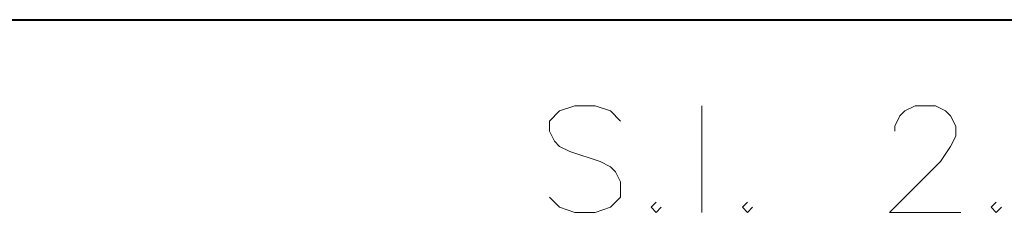
# Model space of a CAD drawing. Units: millimetres. Extents: x -35932 to 79701, y -14474 to 67745.
# Drawn here: x 22235 to 23712, y -5519 to -5230 of the extents above; entities that cross this region are included whole.
import ezdxf

# ---------------------------------------------------------------- set-up
doc = ezdxf.new("R2010")
doc.units = ezdxf.units.MM
doc.header["$LTSCALE"] = 250
doc.layers.add('0_2.OG', color=7, linetype='Continuous')
doc.layers.add('0_3.OG', color=7, linetype='Continuous')
doc.layers.add('MQ', color=7, linetype='Continuous', lineweight=13)
doc.layers.add('MURI', color=6, linetype='Continuous', lineweight=40, true_color=0xff00ff)

# ---------------------------------------------------------------- blocks, each defined once
blk = doc.blocks.new('3.OG')
at = {"layer": 'MQ', "color": 252, "linetype": 'ByBlock'}
for p, q in [((428.747, 52.314), (428.519, 52.238)), ((429.052, 52.314), (428.747, 52.314)), ((429.281, 52.238), (429.052, 52.314)), ((430.652, 50.714), (430.652, 52.314)), ((433.7, 52.238), (433.852, 52.314)), ((433.852, 52.314), (434.157, 52.314)), ((434.157, 52.314), (434.309, 52.238)), ((428.519, 52.238), (428.366, 52.086)), ((429.433, 52.086), (429.281, 52.238)), ((433.547, 52.009), (433.623, 52.162)), ((433.623, 52.162), (433.7, 52.238)), ((434.309, 52.238), (434.385, 52.162)), ((434.385, 52.162), (434.462, 52.009)), ((428.366, 52.086), (428.366, 51.933)), ((433.547, 51.933), (433.547, 52.009)), ((434.462, 52.009), (434.462, 51.857)), ((428.366, 51.933), (428.442, 51.781)), ((428.442, 51.781), (428.519, 51.705)), ((434.462, 51.857), (434.385, 51.705)), ((428.519, 51.705), (428.671, 51.629)), ((428.671, 51.629), (429.128, 51.476)), ((434.385, 51.705), (434.233, 51.476)), ((429.128, 51.476), (429.281, 51.4)), ((434.233, 51.476), (433.471, 50.714)), ((429.281, 51.4), (429.357, 51.324)), ((429.357, 51.324), (429.433, 51.171)), ((429.433, 51.171), (429.433, 50.943)), ((428.519, 50.79), (428.366, 50.943)), ((429.433, 50.943), (429.281, 50.79)), ((429.966, 50.867), (429.89, 50.79)), ((431.338, 50.867), (431.261, 50.79)), ((435.071, 50.866), (434.995, 50.79)), ((428.747, 50.714), (428.519, 50.79)), ((429.052, 50.714), (428.747, 50.714)), ((429.281, 50.79), (429.052, 50.714)), ((429.89, 50.79), (429.966, 50.714)), ((429.966, 50.714), (430.042, 50.79)), ((431.261, 50.79), (431.338, 50.714)), ((431.338, 50.714), (431.414, 50.79)), ((433.471, 50.714), (434.538, 50.714)), ((434.995, 50.79), (435.071, 50.714)), ((435.071, 50.714), (435.147, 50.79))]:
    blk.add_line(p, q, dxfattribs=at)
blk = doc.blocks.new('2.OG')
at = {"layer": 'MURI', "color": 252, "linetype": 'Continuous'}
blk.add_line((815.103, 169.151), (920.696, 169.147), dxfattribs=at)

msp = doc.modelspace()

# ---------------------------------------------------------------- block references
at = {"layer": '0_2.OG', "xscale": 50, "yscale": 50, "zscale": 50}
msp.add_blockref('2.OG', (-20042.189, -13687.423, 7920), dxfattribs=at)
at = {"layer": '0_3.OG', "xscale": 100, "yscale": 100, "zscale": 100}
msp.add_blockref('3.OG', (-19806.744, -10590.763, 11150), dxfattribs=at)

doc.saveas('drawing.dxf')
